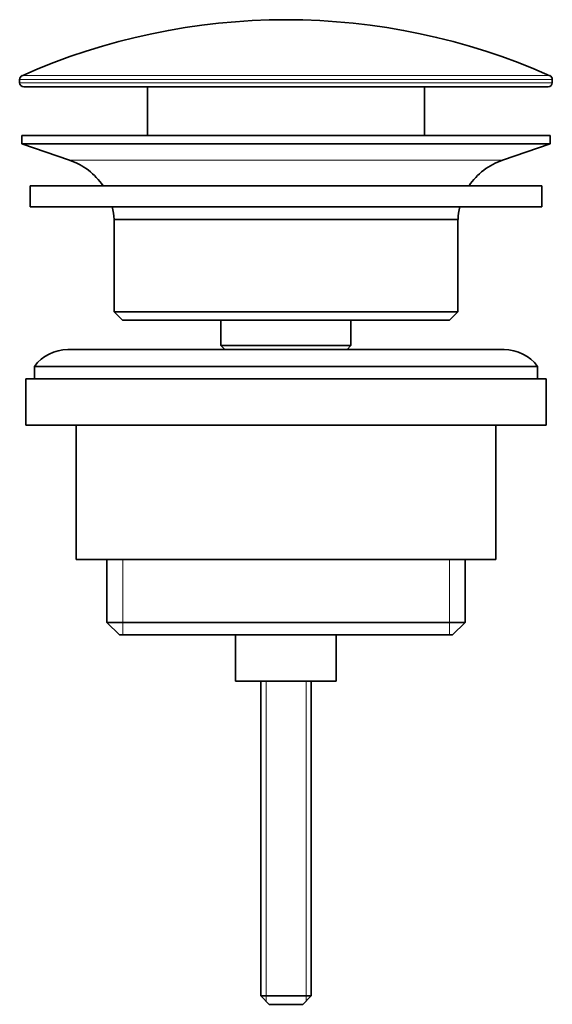
# Model space of a CAD drawing. Units: millimetres. Extents: x -267 to 1245, y 10 to 1165.
# Drawn here: x 877 to 941, y 349 to 467 of the extents above; entities that cross this region are included whole.
import ezdxf

# ---------------------------------------------------------------- set-up
doc = ezdxf.new("R2010")
doc.units = ezdxf.units.MM
doc.layers.add('DV7_Défaut', color=7, linetype='Continuous')
doc.layers.add('Défaut', color=7, linetype='Continuous')

# ---------------------------------------------------------------- blocks, each defined once
blk = doc.blocks.new('SE6')
at = {"layer": 'DV7_Défaut', "color": 7, "lineweight": 18}
for p, q in [((877.46, 460.11), (940.36, 460.11)), ((940.66, 459.65), (877.16, 459.65)), ((877.16, 459.27), (940.66, 459.27)), ((883.09, 450.04), (934.73, 450.04)), ((889.44, 402.47), (889.44, 393.47)), ((928.39, 402.47), (928.39, 393.47)), ((906.53, 387.97), (906.53, 349.86)), ((911.3, 387.97), (911.3, 349.86))]:
    blk.add_line(p, q, dxfattribs=at)
at = {"layer": 'DV7_Défaut', "color": 7, "lineweight": 35}
for p, q in [((877.16, 459.65), (877.16, 459.27)), ((940.16, 458.77), (877.66, 458.77)), ((892.41, 458.77), (892.41, 452.97)), ((925.41, 452.97), (925.41, 458.77)), ((940.66, 459.27), (940.66, 459.65)), ((877.41, 452.97), (940.41, 452.97)), ((877.41, 452.97), (877.41, 451.97)), ((940.41, 451.97), (940.41, 452.97)), ((877.41, 451.97), (940.41, 451.97)), ((877.41, 451.97), (883.09, 450.04)), ((934.73, 450.04), (940.41, 451.97)), ((878.41, 446.97), (939.41, 446.97)), ((878.41, 446.97), (878.41, 444.47)), ((939.41, 444.47), (939.41, 446.97)), ((878.41, 444.47), (939.41, 444.47)), ((888.41, 442.97), (929.41, 442.97)), ((888.41, 442.97), (888.41, 431.97)), ((929.41, 431.97), (929.41, 442.97)), ((888.41, 431.97), (929.41, 431.97)), ((888.41, 431.97), (889.41, 430.97)), ((928.41, 430.97), (929.41, 431.97)), ((889.41, 430.97), (928.41, 430.97)), ((901.16, 430.97), (901.16, 427.97)), ((916.66, 427.97), (916.66, 430.97)), ((934.91, 427.47), (882.91, 427.47)), ((901.16, 427.97), (916.66, 427.97)), ((901.16, 427.97), (901.63, 427.47)), ((916.2, 427.47), (916.66, 427.97)), ((878.91, 425.47), (938.91, 425.47)), ((878.91, 425.47), (878.91, 423.97)), ((938.91, 423.97), (938.91, 425.47)), ((877.91, 423.97), (939.91, 423.97)), ((877.91, 423.97), (877.91, 418.47)), ((939.91, 418.47), (939.91, 423.97)), ((877.91, 418.47), (939.91, 418.47)), ((883.91, 418.47), (883.91, 402.47)), ((933.91, 402.47), (933.91, 418.47)), ((883.91, 402.47), (933.91, 402.47)), ((887.56, 402.47), (887.56, 394.97)), ((930.26, 394.97), (930.26, 402.47)), ((887.56, 394.97), (930.26, 394.97)), ((887.56, 394.97), (889.06, 393.47)), ((928.76, 393.47), (930.26, 394.97)), ((889.06, 393.47), (928.76, 393.47)), ((902.91, 393.47), (902.91, 387.97)), ((914.91, 387.97), (914.91, 393.47)), ((902.91, 387.97), (914.91, 387.97)), ((905.91, 387.97), (905.91, 350.47)), ((911.91, 350.47), (911.91, 387.97)), ((905.91, 350.47), (911.91, 350.47)), ((905.91, 350.47), (906.91, 349.47)), ((910.91, 349.47), (911.91, 350.47)), ((906.91, 349.47), (910.91, 349.47))]:
    blk.add_line(p, q, dxfattribs=at)
for centre, radius, start, end in [((908.91, 389.25), 77.52, 66.0633, 113.9367), ((877.66, 459.65), 0.5, 113.9367, 180), ((940.16, 459.65), 0.5, 0, 66.0633), ((877.66, 459.27), 0.5, 180, 270), ((940.16, 459.27), 0.5, 270, 0), ((880.57, 442.61), 7.85, 33.7747, 71.2375), ((937.26, 442.61), 7.85, 108.7625, 146.2253), ((880.57, 442.61), 7.85, 2.6706, 13.7446), ((937.26, 442.61), 7.85, 166.2554, 177.3294), ((882.91, 422.47), 5, 90, 143.1301), ((934.91, 422.47), 5, 36.8699, 90)]:
    blk.add_arc(centre, radius, start, end, dxfattribs=at)

msp = doc.modelspace()

# ---------------------------------------------------------------- block references
at = {"layer": 'Défaut'}
msp.add_blockref('SE6', (0, 0), dxfattribs=at)

doc.saveas('drawing.dxf')
